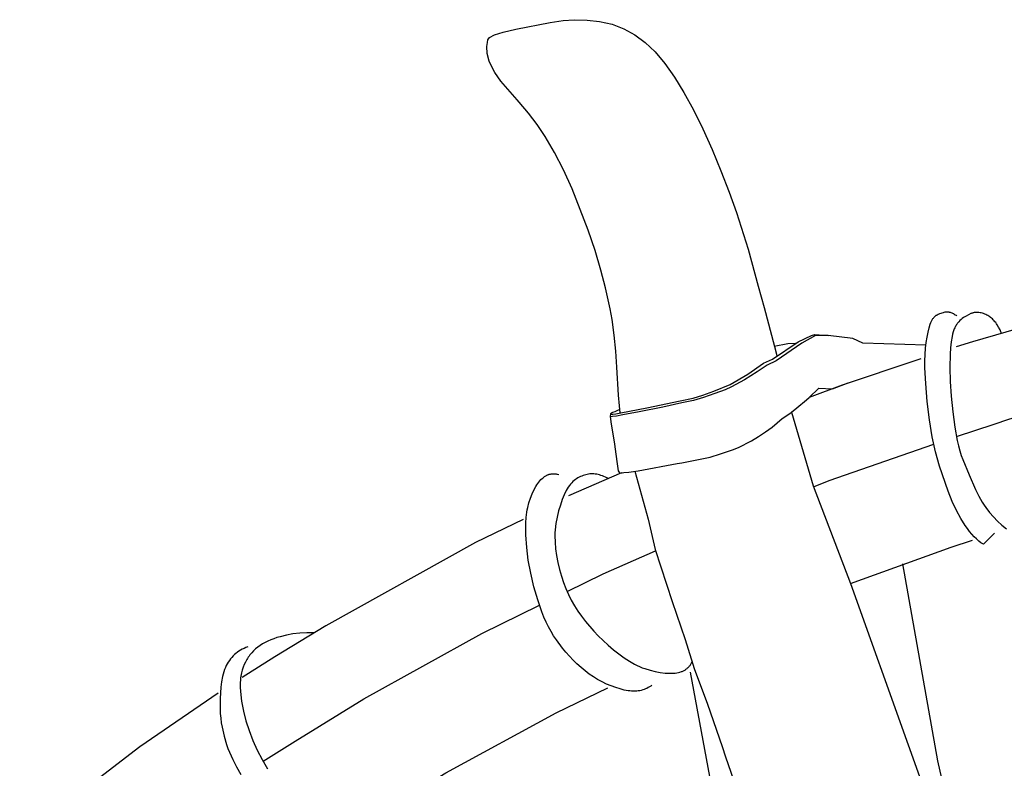
# Model space of a CAD drawing. Units: millimetres. Extents: x -3004 to 586, y -1631 to 461.
# Drawn here: x -2901 to -2701, y 309 to 461 of the extents above; entities that cross this region are included whole.
import ezdxf

# ---------------------------------------------------------------- set-up
doc = ezdxf.new("R2010")
doc.units = ezdxf.units.MM
doc.layers.get('0').update_dxf_attribs({"true_color": 0x5890e1})

msp = doc.modelspace()

# ---------------------------------------------------------------- linework, layer by layer
at = {"color": 0}
for points in [[(-2779.17, 381.29, 0), (-2779.35, 382.71, 0), (-2779.49, 384.85, 0), (-2779.83, 390.53, 0), (-2780.07, 393.76, 0), (-2780.4, 397.03, 0), (-2780.83, 400.19, 0), (-2781.24, 402.39, 0), (-2782.14, 406.66, 0), (-2783.09, 410.22, 0), (-2784.28, 414.18, 0), (-2785.67, 418.35, 0), (-2788.91, 426.7, 0), (-2790.67, 430.56, 0), (-2792.51, 434.11, 0), (-2794.39, 437.32, 0), (-2796.02, 439.76, 0), (-2797.78, 442.05, 0), (-2799.68, 444.31, 0), (-2800.11, 444.81, 0), (-2803.39, 448.55, 0), (-2804.65, 450.31, 0), (-2805.47, 451.89, 0), (-2805.79, 452.64, 0), (-2806.2, 454.18, 0), (-2806.22, 455.64, 0), (-2806.13, 456.39, 0), (-2806.03, 456.93, 0), (-2805.71, 457.42, 0), (-2804.68, 457.98, 0), (-2802.94, 458.52, 0), (-2800.37, 459.12, 0), (-2793.39, 460.5, 0), (-2790.78, 460.9, 0), (-2788.54, 461.05, 0), (-2785.9, 460.98, 0), (-2783.36, 460.7, 0), (-2780.84, 460.11, 0), (-2778.42, 459.22, 0), (-2776.19, 458, 0), (-2774.09, 456.44, 0), (-2772.09, 454.51, 0), (-2770.14, 452.18, 0), (-2768.18, 449.42, 0), (-2766.24, 446.27, 0), (-2764.31, 442.74, 0), (-2762.4, 438.87, 0), (-2760.52, 434.69, 0), (-2758.72, 430.36, 0), (-2757.04, 426.04, 0), (-2755.56, 421.91, 0), (-2753.22, 414.5, 0), (-2751.14, 406.95, 0), (-2749.98, 402.63, 0), (-2747.88, 394.72, 0), (-2747.4, 392.9, 0)], [(-2653.17, 410.48, 0), (-2673.35, 405.59, 0), (-2707.63, 395.67, 0), (-2710.98, 394.64, 0)], [(-2703.21, 356.84, 0), (-2705.46, 354.59, 0), (-2705.7, 354.74, 0), (-2705.94, 354.9, 0), (-2706.4, 355.26, 0), (-2706.87, 355.67, 0), (-2707.33, 356.12, 0), (-2707.79, 356.62, 0), (-2708.25, 357.18, 0), (-2708.7, 357.78, 0), (-2709.15, 358.43, 0), (-2710.03, 359.85, 0), (-2710.9, 361.46, 0), (-2711.76, 363.29, 0), (-2712.61, 365.39, 0), (-2714.34, 370.47, 0), (-2715.15, 373.36, 0), (-2715.83, 376.42, 0), (-2716.38, 379.83, 0), (-2716.84, 383.54, 0), (-2717.16, 387.19, 0), (-2717.31, 390.39, 0), (-2717.31, 391.79, 0), (-2717.26, 393.12, 0), (-2717.17, 394.38, 0), (-2717.04, 395.55, 0), (-2716.88, 396.64, 0), (-2716.69, 397.62, 0), (-2716.48, 398.5, 0), (-2716.25, 399.27, 0), (-2716.13, 399.6, 0), (-2716.06, 399.75, 0), (-2715.99, 399.9, 0), (-2715.92, 400.03, 0), (-2715.85, 400.16, 0), (-2715.77, 400.28, 0), (-2715.69, 400.39, 0), (-2715.61, 400.5, 0), (-2715.53, 400.6, 0), (-2715.45, 400.69, 0), (-2715.36, 400.78, 0), (-2715.27, 400.86, 0), (-2715.19, 400.93, 0), (-2715.1, 401, 0), (-2715.01, 401.06, 0), (-2714.92, 401.12, 0), (-2714.82, 401.18, 0), (-2714.64, 401.28, 0), (-2714.45, 401.36, 0), (-2714.27, 401.43, 0), (-2713.55, 401.66, 0), (-2713.38, 401.7, 0), (-2713.21, 401.74, 0), (-2713.04, 401.76, 0), (-2712.96, 401.76, 0), (-2712.88, 401.77, 0), (-2712.79, 401.77, 0), (-2712.71, 401.76, 0), (-2712.54, 401.75, 0), (-2712.45, 401.74, 0), (-2712.37, 401.72, 0), (-2712.2, 401.68, 0), (-2712.03, 401.63, 0), (-2711.86, 401.57, 0), (-2711.69, 401.49, 0), (-2711.52, 401.4, 0), (-2711.35, 401.3, 0), (-2711.18, 401.19, 0), (-2711.01, 401.06, 0), (-2710.84, 400.93, 0)], [(-2701.81, 397.53, 0), (-2702.07, 398.11, 0), (-2702.35, 398.64, 0), (-2702.64, 399.12, 0), (-2702.79, 399.35, 0), (-2702.95, 399.57, 0), (-2703.11, 399.77, 0), (-2703.27, 399.96, 0), (-2703.44, 400.15, 0), (-2703.62, 400.32, 0), (-2703.8, 400.48, 0), (-2703.98, 400.63, 0), (-2704.17, 400.76, 0), (-2704.36, 400.89, 0), (-2704.56, 401.01, 0), (-2704.76, 401.12, 0), (-2704.98, 401.22, 0), (-2705.19, 401.32, 0), (-2705.42, 401.4, 0), (-2705.65, 401.48, 0), (-2705.88, 401.54, 0), (-2706.12, 401.59, 0), (-2706.36, 401.62, 0), (-2706.6, 401.64, 0), (-2706.72, 401.65, 0), (-2706.84, 401.65, 0), (-2706.96, 401.64, 0), (-2707.08, 401.63, 0), (-2707.2, 401.62, 0), (-2707.31, 401.6, 0), (-2707.43, 401.58, 0), (-2707.55, 401.56, 0), (-2707.67, 401.52, 0), (-2707.78, 401.49, 0), (-2707.9, 401.45, 0), (-2708.01, 401.4, 0), (-2708.48, 401.18, 0), (-2708.98, 400.92, 0), (-2709.23, 400.77, 0), (-2709.48, 400.6, 0), (-2709.74, 400.42, 0), (-2709.98, 400.21, 0), (-2710.23, 399.99, 0), (-2710.46, 399.74, 0), (-2710.57, 399.61, 0), (-2710.68, 399.47, 0), (-2710.79, 399.32, 0), (-2710.9, 399.17, 0), (-2711, 399.02, 0), (-2711.09, 398.85, 0), (-2711.19, 398.68, 0), (-2711.27, 398.5, 0), (-2711.36, 398.31, 0), (-2711.44, 398.12, 0), (-2711.51, 397.92, 0), (-2711.58, 397.71, 0), (-2711.7, 397.26, 0), (-2711.81, 396.77, 0), (-2711.99, 395.69, 0), (-2712.13, 394.49, 0), (-2712.21, 393.2, 0), (-2712.27, 390.46, 0), (-2712.22, 387.66, 0), (-2712.02, 384.68, 0), (-2711.67, 381.47, 0), (-2711.23, 378.35, 0), (-2710.75, 375.66, 0), (-2710.5, 374.54, 0), (-2710.23, 373.53, 0), (-2709.94, 372.61, 0), (-2709.64, 371.77, 0), (-2708.37, 368.68, 0), (-2707.08, 365.71, 0), (-2706.4, 364.36, 0), (-2705.69, 363.13, 0), (-2705.32, 362.56, 0), (-2704.95, 362.03, 0), (-2704.19, 361.04, 0), (-2703.39, 360.14, 0), (-2702.56, 359.3, 0), (-2701.69, 358.5, 0), (-2700.78, 357.76, 0)], [(-2781.14, 381.05, 0), (-2781.06, 381.03, 0), (-2780.89, 381.02, 0), (-2780.69, 381.03, 0), (-2780.08, 381.09, 0), (-2779.08, 381.24, 0), (-2773.78, 382.28, 0), (-2767, 383.69, 0), (-2764.38, 384.26, 0), (-2762.4, 384.86, 0), (-2760.18, 385.68, 0), (-2756.87, 387.03, 0), (-2753.29, 389.14, 0), (-2750.1, 391.32, 0), (-2748.27, 392.16, 0), (-2743.03, 395.66, 0), (-2740.35, 396.97, 0), (-2739.7, 397.15, 0), (-2736.98, 396.96, 0), (-2739.5, 396.93, 0), (-2742.28, 395.44, 0), (-2747.54, 391.79, 0), (-2749.37, 390.95, 0), (-2751.35, 389.56, 0), (-2753.93, 387.94, 0), (-2756.6, 386.53, 0), (-2757.85, 385.97, 0), (-2759.95, 385.17, 0), (-2762.26, 384.36, 0), (-2764.32, 383.76, 0), (-2766.68, 383.28, 0), (-2770.54, 382.45, 0), (-2775.31, 381.5, 0), (-2778.62, 380.85, 0), (-2779.92, 380.62, 0), (-2780.72, 380.51, 0), (-2781.15, 380.48, 0)], [(-2717.11, 394.97, 0), (-2729.92, 395.4, 0), (-2731.92, 396.34, 0), (-2736.98, 396.96, 0)], [(-2743.66, 395.37, 0), (-2745.16, 395.28, 0), (-2747.89, 394.76, 0)], [(-2718.18, 392.24, 0), (-2718.96, 391.98, 0), (-2734.09, 386.91, 0), (-2740.84, 384.39, 0)], [(-2710.89, 376.45, 0), (-2703.25, 378.98, 0), (-2700.26, 379.98, 0), (-2670.89, 388.42, 0), (-2650.2, 393.53, 0)], [(-2779.25, 381.95, 0), (-2779.61, 381.78, 0), (-2780.24, 381.5, 0), (-2780.71, 381.31, 0), (-2781, 381.18, 0), (-2781.14, 381.1, 0), (-2781.14, 381.05, 0), (-2781.22, 380.55, 0), (-2781.01, 378.98, 0), (-2780.64, 376.99, 0), (-2780.32, 374.92, 0), (-2780.04, 372.88, 0), (-2779.81, 370.95, 0), (-2779.59, 369.53, 0), (-2779.35, 369.08, 0), (-2779.31, 369.06, 0), (-2779.16, 369.06, 0), (-2778.93, 369.08, 0), (-2778.77, 369.1, 0), (-2778.44, 369.14, 0), (-2777.45, 369.23, 0), (-2775.53, 369.53, 0), (-2767.61, 370.97, 0), (-2766.66, 371.15, 0), (-2763.98, 371.66, 0), (-2760.92, 372.29, 0), (-2758.83, 372.93, 0), (-2756.35, 373.74, 0), (-2755.18, 374.21, 0), (-2752.49, 375.58, 0), (-2751.07, 376.45, 0), (-2749.65, 377.41, 0), (-2748.33, 378.39, 0), (-2746.28, 380.13, 0), (-2744.77, 381.12, 0), (-2744.37, 381.41, 0), (-2743.3, 382.27, 0), (-2741.38, 383.88, 0), (-2740.84, 384.39, 0), (-2738.86, 386.26, 0), (-2736.06, 386.17, 0), (-2732.87, 387.38, 0)], [(-2744.37, 381.41, 0), (-2740.01, 366.48, 0), (-2732.43, 346.65, 0), (-2697.33, 248.39, 0), (-2685.85, 216.16, 0), (-2669.09, 169.25, 0), (-2659.75, 143.21, 0), (-2628.11, 56.92, 0), (-2622.51, 42.37, 0), (-2582.72, -54.76, 0), (-2563.73, -98.4, 0)], [(-2739.92, 366.24, 0), (-2736.76, 367.51, 0), (-2715.49, 374.91, 0)], [(-2772.76, 326.02, 0), (-2772.99, 325.83, 0), (-2773.24, 325.66, 0), (-2773.49, 325.5, 0), (-2773.75, 325.36, 0), (-2774.02, 325.23, 0), (-2774.3, 325.12, 0), (-2774.59, 325.03, 0), (-2774.89, 324.95, 0), (-2775.19, 324.88, 0), (-2775.51, 324.84, 0), (-2775.83, 324.8, 0), (-2776.16, 324.79, 0), (-2776.5, 324.78, 0), (-2776.85, 324.8, 0), (-2777.21, 324.83, 0), (-2777.58, 324.87, 0), (-2777.96, 324.93, 0), (-2778.36, 325.01, 0), (-2779.2, 325.23, 0), (-2780.09, 325.51, 0), (-2781.01, 325.85, 0), (-2781.95, 326.24, 0), (-2782.87, 326.69, 0), (-2783.77, 327.17, 0), (-2784.63, 327.7, 0), (-2785.47, 328.27, 0), (-2786.3, 328.91, 0), (-2787.13, 329.6, 0), (-2787.95, 330.33, 0), (-2788.74, 331.1, 0), (-2789.5, 331.89, 0), (-2790.23, 332.7, 0), (-2790.91, 333.53, 0), (-2792.13, 335.18, 0), (-2792.69, 336.03, 0), (-2793.22, 336.9, 0), (-2793.72, 337.81, 0), (-2794.19, 338.77, 0), (-2794.65, 339.78, 0), (-2795.09, 340.86, 0), (-2795.93, 343.29, 0), (-2796.7, 345.98, 0), (-2797.35, 348.75, 0), (-2797.83, 351.4, 0), (-2798.15, 353.96, 0), (-2798.33, 356.51, 0), (-2798.35, 357.74, 0), (-2798.33, 358.92, 0), (-2798.26, 360.05, 0), (-2798.14, 361.09, 0), (-2798.06, 361.59, 0), (-2797.96, 362.09, 0), (-2797.71, 363.04, 0), (-2797.41, 363.96, 0), (-2797.07, 364.82, 0), (-2796.69, 365.61, 0), (-2796.29, 366.33, 0), (-2796.09, 366.65, 0), (-2795.88, 366.96, 0), (-2795.67, 367.23, 0), (-2795.47, 367.49, 0), (-2795.26, 367.71, 0), (-2795.05, 367.92, 0), (-2794.84, 368.11, 0), (-2794.62, 368.28, 0), (-2794.51, 368.36, 0), (-2794.4, 368.43, 0), (-2794.28, 368.5, 0), (-2794.17, 368.56, 0), (-2794.05, 368.61, 0), (-2793.94, 368.67, 0), (-2793.82, 368.71, 0), (-2793.7, 368.75, 0), (-2793.58, 368.79, 0), (-2793.46, 368.82, 0), (-2793.34, 368.85, 0), (-2793.21, 368.87, 0), (-2793.09, 368.89, 0), (-2792.96, 368.9, 0), (-2792.84, 368.9, 0), (-2792.71, 368.91, 0), (-2792.58, 368.9, 0), (-2792.45, 368.89, 0), (-2792.32, 368.88, 0), (-2792.18, 368.86, 0), (-2792.05, 368.84, 0), (-2791.91, 368.81, 0), (-2791.64, 368.74, 0)], [(-2781.59, 367.89, 0), (-2781.89, 368.06, 0), (-2782.19, 368.21, 0), (-2782.49, 368.35, 0), (-2782.78, 368.47, 0), (-2783.08, 368.58, 0), (-2783.37, 368.67, 0), (-2783.66, 368.74, 0), (-2783.94, 368.8, 0), (-2784.23, 368.85, 0), (-2784.51, 368.87, 0), (-2784.79, 368.89, 0), (-2785.06, 368.88, 0), (-2785.34, 368.86, 0), (-2785.61, 368.83, 0), (-2785.88, 368.78, 0), (-2786.15, 368.71, 0), (-2786.69, 368.54, 0), (-2786.95, 368.44, 0), (-2787.22, 368.33, 0), (-2787.49, 368.2, 0), (-2787.76, 368.06, 0), (-2788.02, 367.91, 0), (-2788.28, 367.73, 0), (-2788.53, 367.53, 0), (-2788.78, 367.32, 0), (-2789.02, 367.08, 0), (-2789.26, 366.82, 0), (-2789.49, 366.53, 0), (-2789.71, 366.21, 0), (-2789.92, 365.87, 0), (-2790.12, 365.5, 0), (-2790.53, 364.64, 0), (-2790.93, 363.65, 0), (-2791.32, 362.55, 0), (-2791.67, 361.36, 0), (-2791.98, 360.11, 0), (-2792.22, 358.83, 0), (-2792.38, 357.55, 0), (-2792.43, 356.91, 0), (-2792.44, 356.28, 0), (-2792.4, 355, 0), (-2792.29, 353.67, 0), (-2792.09, 352.29, 0), (-2791.83, 350.9, 0), (-2791.5, 349.51, 0), (-2791.12, 348.15, 0), (-2790.69, 346.84, 0), (-2790.21, 345.59, 0), (-2789.69, 344.4, 0), (-2789.1, 343.25, 0), (-2788.45, 342.13, 0), (-2787.75, 341.04, 0), (-2787, 339.98, 0), (-2786.22, 338.95, 0), (-2784.53, 336.98, 0), (-2783.62, 336.02, 0), (-2782.64, 335.05, 0), (-2781.61, 334.11, 0), (-2780.54, 333.2, 0), (-2779.45, 332.34, 0), (-2778.37, 331.55, 0), (-2777.3, 330.86, 0), (-2776.27, 330.26, 0), (-2775.76, 330.01, 0), (-2775.24, 329.77, 0), (-2774.71, 329.55, 0), (-2774.18, 329.36, 0), (-2773.12, 329.03, 0), (-2772.06, 328.77, 0), (-2771.05, 328.59, 0), (-2770.08, 328.47, 0), (-2769.19, 328.42, 0), (-2768.78, 328.42, 0), (-2768.4, 328.43, 0), (-2768.04, 328.46, 0), (-2767.7, 328.51, 0), (-2767.37, 328.57, 0), (-2767.05, 328.65, 0), (-2766.75, 328.75, 0), (-2766.61, 328.81, 0), (-2766.47, 328.87, 0), (-2766.33, 328.93, 0), (-2766.2, 329, 0), (-2766.07, 329.07, 0), (-2765.95, 329.15, 0), (-2765.83, 329.23, 0), (-2765.71, 329.31, 0), (-2765.6, 329.4, 0), (-2765.49, 329.49, 0), (-2765.38, 329.59, 0), (-2765.28, 329.69, 0), (-2765.18, 329.8, 0), (-2765.09, 329.91, 0), (-2765, 330.02, 0), (-2764.91, 330.14, 0), (-2764.83, 330.27, 0), (-2764.75, 330.39, 0), (-2764.68, 330.52, 0), (-2764.61, 330.66, 0), (-2764.48, 330.94, 0)], [(-2778.93, 369.08, 0), (-2789.68, 364.45, 0)], [(-2776.19, 369.42, 0), (-2773.53, 359.67, 0), (-2772.1, 353.55, 0), (-2768.62, 343.01, 0), (-2765.97, 335.29, 0), (-2764.17, 329.37, 0), (-2761.45, 322.15, 0), (-2758.5, 313.56, 0), (-2757.77, 311.44, 0), (-2743.41, 270.09, 0), (-2729.23, 230.06, 0), (-2714.76, 190.57, 0), (-2699.56, 150.83, 0), (-2685.85, 116.03, 0), (-2680.37, 102.47, 0), (-2674.87, 88.98, 0), (-2659.65, 53.51, 0), (-2645.87, 23.03, 0), (-2627.17, -16.86, 0)], [(-2798.9, 359.64, 0), (-2808.56, 354.95, 0), (-2838.93, 338.07, 0), (-2849.29, 331.77, 0), (-2855.92, 327.54, 0)], [(-2732.43, 346.65, 0), (-2711.97, 353.99, 0), (-2707.63, 355.46, 0)], [(-2789.96, 345.01, 0), (-2782.63, 348.62, 0), (-2772, 353.26, 0)], [(-2706.4, 273.89, 0), (-2714.73, 310.67, 0), (-2721.81, 350.61, 0)], [(-2851.65, 310.59, 0), (-2845.17, 314.65, 0), (-2831.24, 323.25, 0), (-2807.29, 336.49, 0), (-2795.57, 342.25, 0)], [(-2841.35, 336.6, 0), (-2842.81, 336.61, 0), (-2844.23, 336.54, 0), (-2845.6, 336.39, 0), (-2846.93, 336.15, 0), (-2848.23, 335.84, 0), (-2848.88, 335.65, 0), (-2849.51, 335.44, 0), (-2850.12, 335.2, 0), (-2850.71, 334.95, 0), (-2851.27, 334.67, 0), (-2851.79, 334.38, 0), (-2852.28, 334.06, 0), (-2852.75, 333.72, 0), (-2853.19, 333.35, 0), (-2853.6, 332.97, 0), (-2853.98, 332.56, 0), (-2854.34, 332.13, 0), (-2854.51, 331.91, 0), (-2854.67, 331.67, 0), (-2854.82, 331.44, 0), (-2854.97, 331.19, 0), (-2855.24, 330.69, 0), (-2855.49, 330.17, 0), (-2855.71, 329.64, 0), (-2855.91, 329.07, 0), (-2855.99, 328.78, 0), (-2856.06, 328.48, 0), (-2856.13, 328.16, 0), (-2856.19, 327.84, 0), (-2856.23, 327.5, 0), (-2856.27, 327.15, 0), (-2856.3, 326.4, 0), (-2856.29, 325.58, 0), (-2856.24, 324.7, 0), (-2856.02, 322.78, 0), (-2855.65, 320.76, 0), (-2855.15, 318.77, 0), (-2854.52, 316.81, 0), (-2853.74, 314.81, 0), (-2852.84, 312.84, 0), (-2851.84, 310.92, 0), (-2850.75, 309.03, 0)], [(-2854.77, 333.77, 0), (-2855.16, 333.63, 0), (-2855.53, 333.48, 0), (-2855.89, 333.3, 0), (-2856.24, 333.12, 0), (-2856.57, 332.91, 0), (-2856.89, 332.69, 0), (-2857.19, 332.46, 0), (-2857.49, 332.21, 0), (-2857.76, 331.94, 0), (-2858.03, 331.65, 0), (-2858.28, 331.35, 0), (-2858.52, 331.03, 0), (-2858.74, 330.69, 0), (-2858.95, 330.34, 0), (-2859.15, 329.97, 0), (-2859.33, 329.59, 0), (-2859.5, 329.18, 0), (-2859.65, 328.73, 0), (-2859.78, 328.26, 0), (-2859.9, 327.76, 0), (-2860.09, 326.7, 0), (-2860.23, 325.58, 0), (-2860.38, 323.31, 0), (-2860.4, 321.2, 0), (-2860.36, 320.23, 0), (-2860.28, 319.29, 0), (-2860.15, 318.36, 0), (-2859.99, 317.45, 0), (-2859.58, 315.68, 0), (-2859.09, 313.99, 0), (-2858.81, 313.17, 0), (-2858.51, 312.39, 0), (-2857.84, 310.89, 0), (-2857.06, 309.41, 0), (-2856.19, 307.88, 0)], [(-2764.96, 328.63, 0), (-2735.08, 167.29, 0)], [(-2860.82, 324.4, 0), (-2876.71, 313.49, 0), (-2884.89, 307.17, 0), (-2889.77, 303.4, 0), (-2894.3, 299.9, 0), (-2898.45, 296.78, 0), (-2901.08, 294.29, 0)], [(-2831.54, 297.75, 0), (-2826.41, 300.98, 0), (-2814.59, 308.22, 0), (-2792.2, 320.36, 0), (-2781.69, 325.45, 0)]]:
    msp.add_polyline3d(points, dxfattribs=at)

doc.saveas('drawing.dxf')
